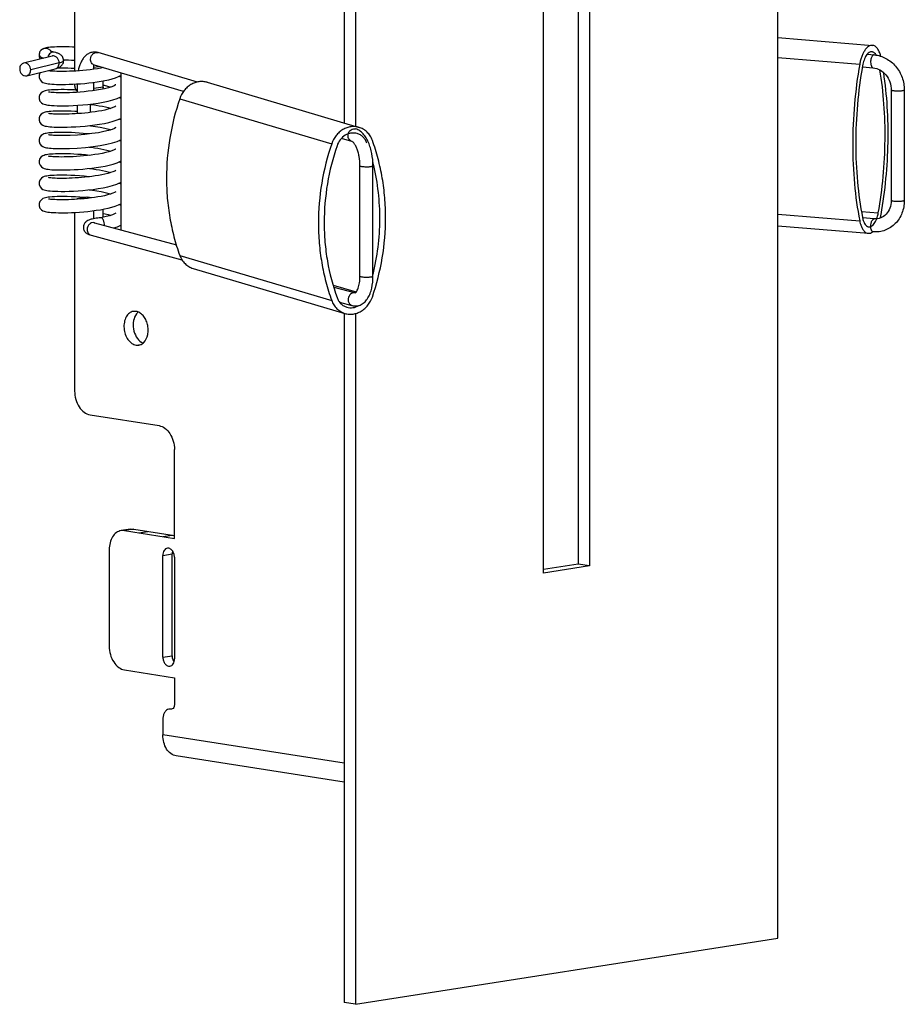
# Model space of a CAD drawing. Units: millimetres. Extents: x 0 to 420, y 0 to 297.
# Drawn here: x 290 to 351, y 75 to 143 of the extents above; entities that cross this region are included whole.
import ezdxf

# ---------------------------------------------------------------- set-up
doc = ezdxf.new("R2010")
doc.units = ezdxf.units.MM
doc.header["$LTSCALE"] = 23.1
doc.layers.add('02___PRT_ALL_AXES', color=7, linetype='CONTINUOUS')
doc.layers.add('7_ALL_FEATURES', color=7, linetype='CONTINUOUS')

msp = doc.modelspace()

# ---------------------------------------------------------------- linework, layer by layer
at = {"layer": '02___PRT_ALL_AXES', "color": 7, "linetype": 'CONTINUOUS'}
for p, q in [((342.6102, 141.4502), (349.1581, 140.9098)), ((303.1839, 138.3547), (313.682, 135.2416)), ((342.6102, 128.4331), (348.8774, 127.9159)), ((302.2137, 125.4901), (312.7118, 122.377))]:
    msp.add_line(p, q, dxfattribs=at)
at = {"layer": '02___PRT_ALL_AXES', "color": 9, "linetype": 'CONTINUOUS'}
for p, q in [((342.6102, 140.0728), (348.2766, 139.6052)), ((301.294, 137.2186), (311.7921, 134.1054)), ((342.6102, 129.2486), (348.2766, 128.781)), ((301.294, 126.3944), (311.7921, 123.2813)), ((298.2746, 120.1861), (298.592, 120.2357))]:
    msp.add_line(p, q, dxfattribs=at)
at = {"layer": '02___PRT_ALL_AXES', "color": 3, "linetype": 'CONTINUOUS'}
for p, q in [((298.2746, 122.5195), (298.0909, 122.5195)), ((298.2746, 120.1861), (298.4583, 120.186))]:
    msp.add_line(p, q, dxfattribs=at)
at = {"layer": '02___PRT_ALL_AXES', "color": 7, "linetype": 'CONTINUOUS'}
for centre, radius, start, end in [((346.4415, 129.8009), 3.3677, 345.868374, 350.07659), ((348.7784, 128.5594), 0.6768, 305.92659, 307.054292), ((298.9054, 121.9083), 0.7446, 130.678032, 134.713859), ((299.0838, 121.0897), 0.8277, 237.472374, 238.624491)]:
    msp.add_arc(centre, radius, start, end, dxfattribs=at)
at = {"layer": '02___PRT_ALL_AXES', "color": 3, "linetype": 'CONTINUOUS'}
msp.add_arc((298.2803, 120.8968), 0.7446, 310.678032, 314.713859, dxfattribs=at)
at = {"layer": '02___PRT_ALL_AXES', "color": 7, "linetype": 'CONTINUOUS'}
for points, knots in [([(349.1581, 140.9098), (349.1127, 140.9136), (349.0151, 140.9026), (348.8756, 140.8339), (348.7432, 140.7186), (348.6199, 140.5606), (348.5085, 140.3642), (348.4116, 140.1348), (348.3322, 139.8788), (348.293, 139.6983), (348.2766, 139.6052)], [0, 0, 0, 0, 0.0809682, 0.1699502, 0.2723382, 0.3904569, 0.524325, 0.6723735, 0.832055, 1, 1, 1, 1]), ([(349.7319, 140.1659), (349.7062, 140.2684), (349.6461, 140.4546), (349.5322, 140.6613), (349.4238, 140.7838), (349.3402, 140.85), (349.2514, 140.8938), (349.1889, 140.9073), (349.1581, 140.9098)], [0, 0, 0, 0, 0.3183692, 0.5875408, 0.7039362, 0.8095931, 0.9070446, 1, 1, 1, 1]), ([(348.2766, 139.6052), (348.1158, 138.6896), (347.8753, 136.8419), (347.7528, 134.0738), (347.869, 131.3763), (348.1113, 129.6237), (348.2766, 128.781)], [0, 0, 0, 0, 0.2563604, 0.5130917, 0.7631789, 1, 1, 1, 1]), ([(349.7588, 129.2206), (349.903, 130.0412), (350.1263, 131.6977), (350.2692, 134.1867), (350.2195, 136.6345), (350.0543, 138.2378), (349.9367, 139.0173)], [0, 0, 0, 0, 0.2540957, 0.5091706, 0.7596055, 1, 1, 1, 1]), ([(303.1841, 138.3547), (303.0933, 138.3816), (302.9043, 138.4158), (302.6145, 138.4048), (302.3282, 138.3325), (302.056, 138.2019), (301.8074, 138.0177), (301.5179, 137.7092), (301.3631, 137.4211), (301.294, 137.2186)], [0, 0, 0, 0, 0.1169456, 0.2351581, 0.3556883, 0.4792065, 0.6059254, 0.7355945, 1, 1, 1, 1]), ([(301.294, 137.2186), (300.9924, 136.3354), (300.5338, 134.5221), (300.3384, 132.1985), (300.4153, 130.3549), (300.5882, 128.997), (300.875, 127.6725), (301.1421, 126.8141), (301.294, 126.3944)], [0, 0, 0, 0, 0.2540082, 0.5064634, 0.6316132, 0.7556936, 0.8785319, 1, 1, 1, 1]), ([(313.6822, 135.2415), (313.5914, 135.2684), (313.4024, 135.3027), (313.1126, 135.2917), (312.8263, 135.2193), (312.5541, 135.0887), (312.3055, 134.9046), (312.016, 134.596), (311.8613, 134.3079), (311.7921, 134.1054)], [0, 0, 0, 0, 0.1169456, 0.2351581, 0.3556883, 0.4792065, 0.6059254, 0.7355945, 1, 1, 1, 1]), ([(314.6018, 134.3373), (314.5625, 134.4459), (314.4624, 134.6527), (314.2501, 134.9183), (313.9873, 135.1224), (313.7857, 135.2108), (313.6822, 135.2415)], [0, 0, 0, 0, 0.2594186, 0.5114139, 0.7574019, 1, 1, 1, 1]), ([(311.7921, 134.1054), (311.4905, 133.2222), (311.0319, 131.4089), (310.8365, 129.0853), (310.9134, 127.2417), (311.0863, 125.8839), (311.3731, 124.5594), (311.6402, 123.7009), (311.7921, 123.2813)], [0, 0, 0, 0, 0.2540082, 0.5064634, 0.6316132, 0.7556936, 0.8785319, 1, 1, 1, 1]), ([(314.6018, 123.5131), (314.9034, 124.3963), (315.362, 126.2096), (315.5574, 128.5332), (315.4805, 130.3768), (315.3076, 131.7347), (315.0208, 133.0592), (314.7537, 133.9176), (314.6018, 134.3373)], [0, 0, 0, 0, 0.2540082, 0.5064634, 0.6316132, 0.7556936, 0.8785319, 1, 1, 1, 1]), ([(348.2766, 128.781), (348.2886, 128.72), (348.3096, 128.6305), (348.3444, 128.5154), (348.3898, 128.3873), (348.4629, 128.2293), (348.582, 128.0645), (348.7203, 127.9532), (348.8266, 127.9201), (348.8773, 127.916)], [0, 0, 0, 0, 0.1668453, 0.2461576, 0.3224042, 0.5314483, 0.7107331, 0.8635533, 1, 1, 1, 1]), ([(348.8773, 127.916), (348.9273, 127.9118), (349.0356, 127.9262), (349.1302, 127.9785), (349.1755, 128.0114)], [0, 0, 0, 0, 0.4724048, 1, 1, 1, 1]), ([(301.294, 126.3944), (301.3333, 126.2858), (301.4334, 126.079), (301.6457, 125.8134), (301.9085, 125.6093), (302.1101, 125.5209), (302.2136, 125.4902)], [0, 0, 0, 0, 0.2594186, 0.5114139, 0.7574019, 1, 1, 1, 1]), ([(311.7921, 123.2813), (311.8314, 123.1727), (311.9315, 122.9659), (312.1438, 122.7003), (312.4066, 122.4961), (312.6082, 122.4077), (312.7117, 122.377)], [0, 0, 0, 0, 0.2594186, 0.5114139, 0.7574019, 1, 1, 1, 1]), ([(312.7117, 122.377), (312.8025, 122.3501), (312.9915, 122.3159), (313.2813, 122.3269), (313.5676, 122.3992), (313.8398, 122.5299), (314.0884, 122.714), (314.3779, 123.0225), (314.5326, 123.3106), (314.6018, 123.5131)], [0, 0, 0, 0, 0.1169456, 0.2351581, 0.3556883, 0.4792065, 0.6059254, 0.7355945, 1, 1, 1, 1]), ([(298.3059, 122.3512), (298.2021, 122.2151), (298.0652, 121.8626), (298.0683, 121.2986), (298.2505, 120.7669), (298.4963, 120.4828), (298.6388, 120.3919)], [0, 0, 0, 0, 0.2365168, 0.5021164, 0.766447, 1, 1, 1, 1]), ([(298.6529, 120.3831), (298.6623, 120.3774), (298.6998, 120.3555), (298.7391, 120.3368), (298.7691, 120.3249)], [0, 0, 0, 0, 0.2547957, 1, 1, 1, 1])]:
    msp.add_open_spline(points, degree=3, knots=knots, dxfattribs=at)
at = {"layer": '02___PRT_ALL_AXES', "color": 3, "linetype": 'CONTINUOUS'}
for points, knots in [([(298.0909, 122.5196), (297.9906, 122.5038), (297.7856, 122.4092), (297.568, 122.132), (297.4456, 121.7645), (297.4271, 121.3491), (297.5129, 120.9349), (297.6937, 120.5709), (297.9496, 120.2999), (298.1683, 120.2027), (298.2746, 120.1861)], [0, 0, 0, 0, 0.1023895, 0.2164706, 0.3460346, 0.4869943, 0.6308441, 0.768097, 0.8915697, 1, 1, 1, 1]), ([(298.8041, 120.3677), (298.9494, 120.5113), (299.088, 120.8275), (299.1217, 121.2679), (299.0741, 121.6234), (298.9547, 121.9541), (298.7737, 122.2326), (298.5452, 122.4341), (298.3633, 122.5056), (298.2746, 122.5195)], [0, 0, 0, 0, 0.2375689, 0.3735371, 0.5134555, 0.6507126, 0.7793319, 0.8956409, 1, 1, 1, 1]), ([(298.4583, 120.186), (298.5138, 120.1947), (298.6248, 120.2296), (298.7213, 120.2941), (298.7656, 120.3321)], [0, 0, 0, 0, 0.49024, 1, 1, 1, 1])]:
    msp.add_open_spline(points, degree=3, knots=knots, dxfattribs=at)
at = {"layer": '02___PRT_ALL_AXES', "color": 7, "linetype": 'CONTINUOUS'}
msp.add_open_spline([(298.3815, 122.4375), (298.3543, 122.4106), (298.3291, 122.3816), (298.3059, 122.3512)], degree=3, dxfattribs=at)
at = {"layer": '7_ALL_FEATURES', "color": 3, "linetype": 'CONTINUOUS'}
for p, q in [((342.6102, 79.1874), (342.6102, 197.71)), ((313.4421, 193.1471), (313.4421, 135.3127)), ((329.6171, 167.8987), (329.6171, 104.9336)), ((326.4352, 104.4358), (326.4352, 167.401)), ((294.032, 151.0916), (294.032, 139.1309)), ((295.3578, 139.2581), (295.3578, 139.4023)), ((297.214, 139.0057), (297.214, 128.1609)), ((294.032, 138.2336), (294.032, 138.1281)), ((295.3578, 137.9207), (295.3578, 138.354)), ((294.2972, 130.3086), (294.2383, 130.3084)), ((294.4375, 130.2867), (294.2972, 130.3086)), ((294.032, 129.3621), (294.032, 117.0163)), ((295.3578, 128.9244), (295.3578, 129.4828)), ((313.4421, 122.3752), (313.4421, 74.6245)), ((295.0926, 115.3688), (299.8656, 114.6222)), ((300.9263, 106.8264), (300.9263, 112.9747)), ((297.4791, 107.3656), (297.2468, 107.366)), ((297.4791, 107.3656), (300.9263, 106.8264)), ((296.4185, 106.05), (296.4185, 99.3831)), ((300.1308, 98.6172), (300.1308, 105.6545)), ((300.9263, 105.53), (300.9263, 98.4928)), ((329.6171, 104.9336), (326.4352, 104.4358)), ((297.4791, 97.7357), (300.9263, 97.1964)), ((300.9263, 97.1964), (300.9263, 95.3445)), ((300.6611, 95.0156), (300.5445, 95.0156)), ((300.72, 95.0158), (300.6611, 95.0156)), ((300.1308, 94.3578), (300.1308, 93.2466)), ((312.6466, 89.9837), (301.0425, 91.799)), ((313.4421, 74.6245), (342.6102, 79.1874))]:
    msp.add_line(p, q, dxfattribs=at)
at = {"layer": '7_ALL_FEATURES', "color": 7, "linetype": 'CONTINUOUS'}
for p, q in [((312.6466, 193.2716), (312.6466, 135.5486)), ((328.8216, 167.7743), (328.8216, 105.0581)), ((291.5753, 140.2359), (291.5753, 140.2353)), ((292.624, 140.4333), (292.6238, 140.4333)), ((302.5232, 138.37), (295.6531, 140.4073)), ((348.8025, 140.2939), (349.2907, 140.2495)), ((349.2899, 140.2495), (349.2513, 140.2457)), ((292.4756, 140.1659), (290.5068, 139.6836)), ((293.2679, 139.8554), (293.2679, 139.8546)), ((301.5584, 137.7174), (295.3972, 139.5445)), ((290.7207, 138.8094), (292.6891, 139.2916)), ((348.4648, 139.4209), (349.212, 139.3529)), ((349.212, 139.3529), (349.213, 139.3528)), ((294.2003, 138.243), (294.2003, 137.6625)), ((295.9942, 138.0203), (295.9942, 138.4551)), ((295.9942, 138.1657), (296.0751, 138.1491)), ((297.214, 138.7112), (297.1015, 138.7681)), ((350.4597, 137.8124), (350.4597, 130.1825)), ((351.3597, 137.8124), (351.3597, 130.1825)), ((295.1003, 136.8441), (295.1003, 136.2675)), ((297.214, 137.2327), (297.0982, 137.2906)), ((294.2003, 136.7647), (294.2003, 136.184)), ((297.214, 135.7554), (297.0948, 135.8104)), ((297.214, 134.2754), (297.0968, 134.3333)), ((313.1922, 134.2674), (312.4731, 134.4807)), ((297.214, 132.7968), (297.0984, 132.8546)), ((313.745, 124.9576), (313.745, 132.5875)), ((314.645, 124.9576), (314.645, 132.5875)), ((294.8756, 130.4083), (294.2958, 130.3176)), ((294.7058, 130.3817), (294.3904, 130.4075)), ((294.8747, 130.408), (294.9335, 130.4082)), ((295.2032, 130.366), (294.9335, 130.4082)), ((295.9942, 129.0195), (295.9942, 129.5836)), ((295.4021, 128.648), (301.0617, 127.1265)), ((295.8422, 128.9872), (295.8313, 128.9863)), ((349.2883, 128.916), (348.477, 128.9829)), ((295.1684, 127.7788), (301.4424, 126.0922)), ((311.9408, 124.2019), (313.4347, 123.8003)), ((312.3409, 123.1624), (313.1947, 122.9329)), ((312.6466, 122.3963), (312.6466, 74.749)), ((297.8837, 107.4656), (297.2473, 107.3661)), ((297.8832, 107.4655), (298.1155, 107.4652)), ((298.1155, 107.4652), (300.9263, 107.0255)), ((300.7672, 98.7168), (300.7672, 105.754)), ((328.8216, 105.0581), (326.4352, 104.6847)), ((329.6171, 104.9336), (328.8216, 105.0581)), ((300.7979, 95.0553), (300.6583, 95.0335)), ((313.4421, 74.6245), (312.6466, 74.749))]:
    msp.add_line(p, q, dxfattribs=at)
at = {"layer": '7_ALL_FEATURES', "color": 9, "linetype": 'CONTINUOUS'}
for p, q in [((292.9614, 139.6908), (290.993, 139.2086)), ((295.3578, 139.4023), (295.6975, 139.4554)), ((295.9942, 138.0203), (295.3578, 137.9207)), ((294.9335, 130.4082), (294.2972, 130.3086)), ((348.4031, 129.4207), (349.5634, 129.325)), ((311.8999, 124.3363), (313.4927, 123.8639)), ((298.1155, 107.4652), (297.4791, 107.3656)), ((298.4578, 107.2125), (299.0942, 107.3121)), ((300.1308, 106.9508), (300.7672, 107.0504)), ((300.1308, 105.6545), (300.7672, 105.754)), ((300.1308, 98.6172), (300.7672, 98.7168)), ((312.6466, 91.2887), (300.1308, 93.2466))]:
    msp.add_line(p, q, dxfattribs=at)
at = {"layer": '7_ALL_FEATURES', "color": 7, "linetype": 'CONTINUOUS'}
for points in [[(294.032, 140.7795), (293.8927, 140.7868), (293.6429, 140.7964), (293.408, 140.8021), (293.1895, 140.8044), (292.9883, 140.8035), (292.8051, 140.8), (292.6401, 140.7941), (292.493, 140.7862), (292.3633, 140.7766), (292.2497, 140.7655), (292.1511, 140.7527), (292.0648, 140.7382), (291.9868, 140.7207), (291.9093, 140.6966), (291.8215, 140.6562), (291.7223, 140.5835), (291.6362, 140.4744)], [(293.2685, 139.9075), (293.4018, 139.906), (293.6044, 139.9011), (293.8188, 139.8931), (294.032, 139.8825)], [(291.6748, 139.0431), (291.6348, 138.9934), (291.5816, 138.8427), (291.5753, 138.7672)], [(295.9913, 139.3683), (295.8521, 139.3396), (295.6092, 139.2965), (295.3602, 139.2584), (295.1082, 139.2252), (294.8557, 139.1964), (294.6047, 139.172), (294.3581, 139.1518), (294.1186, 139.1356), (293.8885, 139.1232), (293.6699, 139.1142), (293.4645, 139.1084), (293.2736, 139.1054), (293.0978, 139.1049), (292.9376, 139.1065), (292.7931, 139.11), (292.6645, 139.1149), (292.5517, 139.1211), (292.4546, 139.1281), (292.3729, 139.1358), (292.3069, 139.1436), (292.2571, 139.151), (292.2248, 139.1572), (292.2211, 139.158)], [(294.032, 139.3014), (293.792, 139.3126), (293.5527, 139.3204), (293.3269, 139.3247), (293.1159, 139.3258), (292.9208, 139.324), (292.793, 139.3208)], [(291.5753, 138.7674), (291.5837, 138.6808), (291.6393, 138.5334), (291.7334, 138.4195), (291.8388, 138.3475), (291.9307, 138.309), (292.0155, 138.2854), (292.1061, 138.2675), (292.2077, 138.2527), (292.3243, 138.24), (292.4581, 138.2292), (292.6104, 138.2204), (292.7816, 138.2138), (292.9716, 138.2098), (293.1798, 138.2087), (293.4051, 138.211), (293.646, 138.2168), (293.9011, 138.2267), (294.1681, 138.2408), (294.4444, 138.2596), (294.7271, 138.2833), (295.0132, 138.312)], [(296.8714, 138.1788), (296.8631, 138.1751), (296.7662, 138.1206), (296.5918, 138.0496), (296.3613, 137.9776), (296.098, 137.912), (295.8215, 137.8552), (295.5396, 137.8067), (295.2551, 137.7654), (294.9712, 137.7305), (294.6919, 137.7015), (294.4204, 137.678), (294.1595, 137.6596), (293.911, 137.6457), (293.6766, 137.6359), (293.4576, 137.6297), (293.2547, 137.6267), (293.0685, 137.6265), (292.8997, 137.6287), (292.7486, 137.6329), (292.6158, 137.6388), (292.5012, 137.646), (292.4051, 137.654), (292.3275, 137.6624), (292.2689, 137.6705), (292.2302, 137.6774), (292.2251, 137.6785)], [(295.0132, 138.312), (295.2994, 138.3459), (295.5822, 138.385), (295.8585, 138.4296), (296.1266, 138.48), (296.3838, 138.5365), (296.6271, 138.5995), (296.8543, 138.67), (297.0639, 138.7499), (297.214, 138.8227)], [(292.1851, 137.8004), (292.0884, 137.7854), (292.0015, 137.7673), (291.9186, 137.7428), (291.8268, 137.702), (291.723, 137.627), (291.6332, 137.5118), (291.5819, 137.3655), (291.5753, 137.2886)], [(294.1445, 137.8161), (294.0101, 137.824), (293.7627, 137.8351), (293.5263, 137.8425), (293.3026, 137.8464), (293.0933, 137.8472), (292.8997, 137.845), (292.7228, 137.8403), (292.5631, 137.8332), (292.4207, 137.8241), (292.2951, 137.8132), (292.1851, 137.8004)], [(296.0751, 138.1491), (296.299, 138.0952), (296.5016, 138.0367), (296.5245, 138.0286)], [(291.5753, 137.2888), (291.583, 137.2059), (291.6372, 137.0584), (291.7306, 136.9434), (291.8353, 136.8708), (291.9252, 136.8323), (292.0061, 136.809), (292.0916, 136.7914), (292.1889, 136.7765), (292.3016, 136.7636), (292.438, 136.752), (292.6118, 136.7417), (292.8182, 136.7342), (293.0547, 136.7304), (293.32, 136.7312), (293.6113, 136.7372), (293.9249, 136.7492), (294.2555, 136.7678), (294.5976, 136.7933), (294.9475, 136.8264), (295.3021, 136.8676), (295.6574, 136.918), (296.0087, 136.9783), (296.3499, 137.0499), (296.6728, 137.1341), (296.9633, 137.2308), (297.2135, 137.3416), (297.214, 137.3419)], [(295.1003, 136.8314), (295.2759, 136.8092), (295.508, 136.7756), (295.7345, 136.738), (295.9525, 136.6966), (296.1594, 136.6513), (296.3538, 136.6019), (296.5275, 136.5496)], [(294.2003, 136.334), (294.0499, 136.3433), (293.7794, 136.3559), (293.5251, 136.364), (293.2885, 136.368), (293.0709, 136.3685), (292.8727, 136.3659), (292.6944, 136.3607), (292.5356, 136.3531), (292.3957, 136.3436), (292.2739, 136.3324), (292.1683, 136.3195), (292.0755, 136.3045), (291.9929, 136.2866), (291.9139, 136.2626), (291.8254, 136.2227), (291.7242, 136.1496), (291.6351, 136.0367), (291.5825, 135.8906), (291.5753, 135.8101)], [(296.871, 136.6998), (296.8685, 136.7004), (296.7985, 136.6581), (296.6738, 136.6018), (296.5117, 136.544), (296.324, 136.4889), (296.1186, 136.4381), (295.9007, 136.3919), (295.6741, 136.3503), (295.4416, 136.3132), (295.2064, 136.2804), (294.9708, 136.2518), (294.737, 136.2273), (294.507, 136.2064), (294.2823, 136.1892), (294.0646, 136.1753), (293.8551, 136.1645), (293.655, 136.1565), (293.4652, 136.1513), (293.2864, 136.1484), (293.1193, 136.1477), (292.9645, 136.149), (292.8223, 136.152), (292.6933, 136.1565), (292.578, 136.1624), (292.4768, 136.1692), (292.3905, 136.1768), (292.3197, 136.1848), (292.2652, 136.1925), (292.2288, 136.1992), (292.2244, 136.2001)], [(291.5753, 135.8102), (291.5828, 135.7281), (291.6356, 135.5827), (291.7265, 135.4685), (291.8301, 135.395), (291.9207, 135.3553), (292.0029, 135.3312), (292.0906, 135.313), (292.1915, 135.2976), (292.3107, 135.2841), (292.4512, 135.2725), (292.6148, 135.263), (292.8029, 135.2561), (293.0161, 135.2522), (293.2544, 135.252), (293.5169, 135.2561), (293.8015, 135.2652), (294.1052, 135.28), (294.424, 135.301), (294.7529, 135.3285), (295.0876, 135.3631), (295.4243, 135.4053), (295.7591, 135.4557), (296.0871, 135.5149), (296.4031, 135.5839), (296.7012, 135.6639), (296.9763, 135.7572), (297.214, 135.8638)], [(295.0403, 134.7832), (294.9156, 134.7972), (294.6282, 134.8244), (294.3476, 134.8463), (294.0772, 134.8633), (293.8197, 134.8757), (293.5774, 134.8841), (293.3518, 134.8887), (293.1435, 134.8901), (292.9526, 134.8888), (292.7789, 134.885), (292.622, 134.879), (292.4812, 134.8712), (292.356, 134.8617), (292.246, 134.8507), (292.1498, 134.8383), (292.0652, 134.824), (291.988, 134.8067), (291.9112, 134.783), (291.8231, 134.7428), (291.7226, 134.6695), (291.6331, 134.5546), (291.5817, 134.4074), (291.5753, 134.3315)], [(296.8688, 135.2183), (296.873, 135.2238), (296.8661, 135.2201), (296.7808, 135.1706), (296.614, 135.1004), (296.3701, 135.0229), (296.0536, 134.945), (295.6696, 134.8709), (295.2274, 134.8046), (294.7404, 134.749), (294.2271, 134.7068), (293.7107, 134.6799), (293.278, 134.6697)], [(295.047, 135.3589), (295.1345, 135.349), (295.4675, 135.3032), (295.7972, 135.2481), (296.1085, 135.1845), (296.3857, 135.1144), (296.5212, 135.071)], [(291.5753, 134.3316), (291.5824, 134.2516), (291.6333, 134.1082), (291.7215, 133.9947), (291.8235, 133.9201), (291.914, 133.8791), (291.9954, 133.8545), (292.0806, 133.8363), (292.1763, 133.8211), (292.2866, 133.808), (292.4137, 133.7967), (292.5581, 133.7873), (292.7193, 133.7801), (292.8956, 133.7753), (293.0847, 133.7731), (293.215, 133.7732)], [(293.278, 134.6697), (293.1583, 134.6691), (292.9887, 134.6701), (292.8355, 134.673), (292.6987, 134.6777), (292.5783, 134.6838), (292.4745, 134.6908), (292.3872, 134.6986), (292.3164, 134.7066), (292.2628, 134.7144), (292.2276, 134.7209), (292.2193, 134.7227)], [(293.215, 133.7732), (293.6686, 133.7818), (294.2165, 133.8081), (294.7701, 133.8516), (295.3057, 133.911), (295.8045, 133.9847), (296.2517, 134.0706), (296.637, 134.1666), (296.9581, 134.2717), (297.214, 134.3853)], [(295.0489, 133.3043), (294.7814, 133.3319), (294.509, 133.3556), (294.2428, 133.3748), (293.9848, 133.3896), (293.7367, 133.4004), (293.5003, 133.4074), (293.2774, 133.411), (293.0696, 133.4114), (292.8781, 133.4089), (292.7035, 133.4039), (292.5464, 133.3966), (292.4066, 133.3873), (292.2836, 133.3763), (292.1758, 133.3634), (292.0815, 133.3485), (291.9974, 133.3306), (291.9168, 133.3065), (291.8266, 133.2662), (291.7241, 133.1923), (291.6338, 133.0773), (291.5819, 132.9301), (291.5753, 132.8529)], [(296.8714, 133.7432), (296.8617, 133.7384), (296.7633, 133.6835), (296.6007, 133.6171), (296.4003, 133.5529), (296.1762, 133.4943), (295.9359, 133.4417), (295.6845, 133.3949), (295.427, 133.3538), (295.1674, 133.3183), (294.9089, 133.2878), (294.6543, 133.2623), (294.4056, 133.2412), (294.1647, 133.2242), (293.9329, 133.2111), (293.7114, 133.2014), (293.501, 133.1949), (293.3027, 133.1914), (293.118, 133.1906), (292.9478, 133.1921), (292.7933, 133.1957), (292.6553, 133.2011), (292.5343, 133.2079), (292.431, 133.2159), (292.3461, 133.2244), (292.2804, 133.233), (292.2356, 133.2407), (292.2296, 133.2419)], [(295.0399, 133.8815), (295.1845, 133.8641), (295.4111, 133.8331), (295.6336, 133.7983), (295.8497, 133.7597), (296.0564, 133.7176), (296.2507, 133.6719), (296.4289, 133.6233), (296.5243, 133.5926)], [(291.5753, 132.8531), (291.5831, 132.7693), (291.6376, 132.6221), (291.731, 132.5074), (291.8357, 132.4349), (291.9262, 132.3962), (292.0084, 132.3728), (292.0961, 132.3549), (292.1962, 132.3399), (292.313, 132.3268), (292.4494, 132.3155), (292.607, 132.3063), (292.7863, 132.2994), (292.9875, 132.2953), (293.2101, 132.2946), (293.4531, 132.2976), (293.7149, 132.3048), (293.9931, 132.3168), (294.285, 132.334), (294.5874, 132.3567), (294.8973, 132.3855), (295.2111, 132.4205), (295.525, 132.4623), (295.8346, 132.5112), (296.1356, 132.5675), (296.4242, 132.6319), (296.6994, 132.7062), (296.9602, 132.7939), (297.2037, 132.9008), (297.214, 132.9072)], [(296.8714, 132.2646), (296.8681, 132.2644), (296.7982, 132.2223), (296.6747, 132.1665), (296.5143, 132.1091), (296.3285, 132.0544), (296.1249, 132.0038), (295.9086, 131.9577), (295.6832, 131.9161), (295.4515, 131.8789), (295.2164, 131.846), (294.9806, 131.8172), (294.7464, 131.7925), (294.5158, 131.7715), (294.2904, 131.7541), (294.0718, 131.74), (293.8614, 131.7291), (293.6602, 131.721), (293.4693, 131.7156), (293.2893, 131.7127), (293.1209, 131.712), (292.9648, 131.7132), (292.8215, 131.7163), (292.6913, 131.7209), (292.5747, 131.7268), (292.4726, 131.7338), (292.3858, 131.7416), (292.3151, 131.7496), (292.2616, 131.7574), (292.2268, 131.7639), (292.2228, 131.7648)], [(295.048, 132.4023), (295.0568, 132.4013), (295.291, 132.3715), (295.5217, 132.3378), (295.7463, 132.3002), (295.9619, 132.259), (296.1653, 132.2142), (296.3553, 132.1657), (296.5277, 132.1139)], [(292.206, 131.8888), (292.1039, 131.8739), (292.0149, 131.8562), (291.9313, 131.8329), (291.8387, 131.7941), (291.7303, 131.7195), (291.6346, 131.6001), (291.5815, 131.4493), (291.5753, 131.3744)], [(291.5753, 131.3745), (291.5836, 131.2881), (291.6398, 131.1396), (291.7352, 131.0251), (291.841, 130.9536), (291.9323, 130.9156), (292.017, 130.8922), (292.1092, 130.8741), (292.2164, 130.8587), (292.344, 130.8453), (292.4947, 130.8339), (292.6707, 130.8249), (292.8734, 130.8186), (293.1034, 130.8159), (293.3603, 130.8174), (293.6427, 130.8239), (293.9478, 130.836), (294.2714, 130.8545), (294.6085, 130.8799), (294.954, 130.9128), (295.304, 130.9536), (295.6542, 131.0032), (295.9992, 131.0622), (296.3329, 131.1317), (296.6487, 131.2128), (296.9398, 131.3077), (297.1964, 131.4186), (297.214, 131.4294)], [(295.0483, 131.8255), (295.0105, 131.83), (294.6806, 131.8626), (294.3605, 131.8882), (294.054, 131.9074), (293.7639, 131.9208), (293.4929, 131.929), (293.2426, 131.9327), (293.0142, 131.9324), (292.8083, 131.9287), (292.625, 131.922), (292.4642, 131.9129), (292.3252, 131.9018), (292.206, 131.8888)], [(297.214, 131.3198), (297.1999, 131.3285), (297.0941, 131.3743)], [(296.8713, 130.7859), (296.8666, 130.7848), (296.7902, 130.7396), (296.659, 130.6817), (296.4917, 130.6233), (296.3002, 130.5683), (296.0919, 130.5177), (295.871, 130.4718), (295.641, 130.4304), (295.4054, 130.3935), (295.1673, 130.3611), (294.9292, 130.3329), (294.6935, 130.3088), (294.4622, 130.2885), (294.237, 130.2718), (294.0194, 130.2585), (293.8106, 130.2482), (293.6117, 130.2409), (293.4236, 130.2361), (293.2469, 130.2338), (293.0821, 130.2335), (292.93, 130.2352), (292.791, 130.2386), (292.6657, 130.2435), (292.5545, 130.2495), (292.4578, 130.2565), (292.3759, 130.264), (292.3092, 130.2718), (292.259, 130.2793), (292.2265, 130.2854), (292.2227, 130.2862)], [(295.0455, 130.9234), (295.2666, 130.8962), (295.5709, 130.8514), (295.869, 130.7989), (296.1517, 130.7389), (296.4082, 130.6722), (296.5238, 130.6345)], [(292.2059, 130.4102), (292.1023, 130.395), (292.0119, 130.3769), (291.9278, 130.3532), (291.8359, 130.3141), (291.7305, 130.2411), (291.6367, 130.1253), (291.5824, 129.9759), (291.5753, 129.8958)], [(294.3904, 130.4075), (294.0788, 130.4275), (293.7849, 130.4414), (293.5109, 130.45), (293.2583, 130.454), (293.0277, 130.4539), (292.8193, 130.4504), (292.6331, 130.4438), (292.4692, 130.4347), (292.3273, 130.4234), (292.2059, 130.4102)], [(291.5753, 129.8959), (291.5828, 129.8136), (291.6368, 129.6662), (291.7301, 129.551), (291.8346, 129.4783), (291.9243, 129.4398), (292.0044, 129.4166), (292.0883, 129.3991), (292.1834, 129.3844), (292.2932, 129.3716), (292.419, 129.3606), (292.5629, 129.3514), (292.726, 129.3442), (292.9086, 129.3394), (293.1107, 129.3373), (293.3317, 129.3385), (293.5702, 129.3432), (293.8246, 129.3519), (294.0925, 129.365), (294.3712, 129.3828), (294.6575, 129.4056), (294.9481, 129.4336), (295.2392, 129.4669), (295.528, 129.5056), (295.8118, 129.5502), (296.0879, 129.6008), (296.3533, 129.6579), (296.6051, 129.7219), (296.8406, 129.7939), (297.0582, 129.876), (297.214, 129.9514)], [(296.8776, 129.3149), (296.8708, 129.3093), (296.7962, 129.2641), (296.642, 129.1966), (296.4151, 129.1215), (296.1225, 129.0461), (295.8421, 128.9879)], [(297.214, 129.841), (297.1977, 129.8511), (297.0969, 129.8947)], [(295.9942, 129.2945), (296.1415, 129.2627), (296.3401, 129.2128), (296.5226, 129.1585), (296.5247, 129.1578)], [(296.7451, 128.2869), (296.9827, 128.3668), (297.214, 128.4721)]]:
    msp.add_lwpolyline(points, dxfattribs=at)
for centre, radius, start, end in [((292.0222, 140.255), 0.444, 150.376788, 164.146722), ((292.0135, 140.2597), 0.4341, 135.285613, 150.344969), ((300.2824, 129.1261), 14.825, 13.545474, 14.477876), ((295.1635, 128.4765), 0.9265, 359.161696, 0.000593), ((313.3517, 123.4758), 0.335, 74.982161, 76.638783), ((313.4548, 123.8189), 0.9233, 253.642934, 254.106664), ((301.4279, 98.6564), 0.6474, 208.745675, 214.410003)]:
    msp.add_arc(centre, radius, start, end, dxfattribs=at)
at = {"layer": '7_ALL_FEATURES', "color": 3, "linetype": 'CONTINUOUS'}
msp.add_arc((294.2682, 130.1242), 0.1868, 99.204284, 112.837865, dxfattribs=at)
at = {"layer": '7_ALL_FEATURES', "color": 7, "linetype": 'CONTINUOUS'}
for points, knots in [([(291.5752, 140.2361), (291.5751, 140.2117), (291.5822, 140.1159), (291.6161, 140.0224), (291.6533, 139.9613)], [0, 0, 0, 0, 0.2543335, 1, 1, 1, 1]), ([(292.4045, 140.4938), (292.3682, 140.5495), (292.2681, 140.6453), (292.0726, 140.7105), (291.8679, 140.6867), (291.7516, 140.6121), (291.705, 140.5651)], [0, 0, 0, 0, 0.2500027, 0.5007761, 0.751046, 1, 1, 1, 1]), ([(292.624, 140.4333), (292.5596, 140.4471), (292.4747, 140.4675), (292.382, 140.4992), (292.3524, 140.5118), (292.3429, 140.5168)], [0, 0, 0, 0, 0.6725996, 0.890167, 1, 1, 1, 1]), ([(293.268, 139.8545), (293.2681, 139.9495), (293.2126, 140.1307), (293.0257, 140.2992), (292.8235, 140.3853), (292.6912, 140.4189), (292.6238, 140.4333)], [0, 0, 0, 0, 0.3033759, 0.5645755, 0.7797632, 1, 1, 1, 1]), ([(295.6531, 140.4073), (295.5728, 140.4311), (295.4045, 140.4567), (295.1526, 140.4189), (294.9228, 140.3107), (294.7277, 140.1471), (294.5684, 139.9423), (294.3937, 139.6165), (294.3125, 139.3417), (294.2737, 139.1515)], [0, 0, 0, 0, 0.1190577, 0.2382747, 0.3570233, 0.4758112, 0.597159, 0.7238516, 1, 1, 1, 1]), ([(349.121, 140.4613), (349.0875, 140.4641), (349.0157, 140.456), (348.913, 140.4054), (348.8155, 140.3204), (348.7248, 140.2041), (348.6427, 140.0596), (348.5445, 139.8266), (348.4956, 139.6344), (348.4721, 139.5008)], [0, 0, 0, 0, 0.0809944, 0.1700104, 0.2724364, 0.3905996, 0.5245154, 0.6725987, 1, 1, 1, 1]), ([(349.1834, 140.2046), (349.159, 140.1815), (349.1153, 140.1199), (349.0518, 139.9658), (349.0329, 139.8316), (349.033, 139.7396)], [0, 0, 0, 0, 0.2021329, 0.4465386, 1, 1, 1, 1]), ([(349.3654, 140.3114), (349.3328, 140.3526), (349.277, 140.4071), (349.1881, 140.45), (349.1431, 140.4595), (349.121, 140.4613)], [0, 0, 0, 0, 0.5361409, 0.7733237, 1, 1, 1, 1]), ([(349.2513, 140.2457), (349.2454, 140.244), (349.2204, 140.2348), (349.1983, 140.2187), (349.1834, 140.2046)], [0, 0, 0, 0, 0.2292048, 1, 1, 1, 1]), ([(349.2899, 140.2495), (349.4289, 140.2379), (349.7072, 140.1842), (350.1014, 140.019), (350.4611, 139.7761), (350.8789, 139.3618), (351.2538, 138.7068), (351.3597, 138.1095), (351.3597, 137.8124)], [0, 0, 0, 0, 0.1198937, 0.2414728, 0.3649969, 0.4904668, 0.7446852, 1, 1, 1, 1]), ([(349.4246, 140.2231), (349.42, 140.2311), (349.4019, 140.2616), (349.3817, 140.2909), (349.3654, 140.3114)], [0, 0, 0, 0, 0.2604281, 1, 1, 1, 1]), ([(290.5068, 139.6836), (290.4678, 139.674), (290.3915, 139.6382), (290.3026, 139.545), (290.247, 139.4223), (290.2345, 139.3309), (290.2345, 139.2844)], [0, 0, 0, 0, 0.2324421, 0.4742506, 0.7304498, 1, 1, 1, 1]), ([(290.993, 139.2086), (290.993, 139.2776), (290.9657, 139.4151), (290.8544, 139.5857), (290.6908, 139.6912), (290.5632, 139.6974), (290.5068, 139.6836)], [0, 0, 0, 0, 0.2685808, 0.5305356, 0.773706, 1, 1, 1, 1]), ([(292.547, 140.1867), (292.5482, 140.1873), (292.5491, 140.1881), (292.551, 140.1886), (292.5425, 140.185), (292.5389, 140.184), (292.5243, 140.1791), (292.5047, 140.1733), (292.4876, 140.1688), (292.4755, 140.1659)], [0, 0, 0, 0, 0.0476694, 0.049848, 0.0611707, 0.2266124, 0.3715818, 0.5506025, 1, 1, 1, 1]), ([(292.6885, 139.2915), (292.7488, 139.3062), (292.8698, 139.3411), (293.0543, 139.4306), (293.2203, 139.5983), (293.2682, 139.7674), (293.268, 139.8554)], [0, 0, 0, 0, 0.2129676, 0.4314926, 0.6977934, 1, 1, 1, 1]), ([(349.033, 139.7396), (349.0331, 139.6902), (349.0406, 139.5979), (349.0708, 139.4906), (349.1078, 139.4232), (349.1386, 139.3863), (349.1734, 139.3615), (349.1994, 139.3541), (349.212, 139.3529)], [0, 0, 0, 0, 0.3242538, 0.6048102, 0.7233923, 0.8267762, 0.9172371, 1, 1, 1, 1]), ([(290.2345, 139.2844), (290.2345, 139.2154), (290.2618, 139.0779), (290.373, 138.9072), (290.5366, 138.8018), (290.6642, 138.7956), (290.7207, 138.8094)], [0, 0, 0, 0, 0.2685808, 0.5305356, 0.773706, 1, 1, 1, 1]), ([(290.7207, 138.8094), (290.7597, 138.819), (290.836, 138.8548), (290.9249, 138.9479), (290.9805, 139.0707), (290.993, 139.162), (290.993, 139.2086)], [0, 0, 0, 0, 0.2324421, 0.4742506, 0.7304498, 1, 1, 1, 1]), ([(348.4721, 139.5008), (348.316, 138.6127), (348.0828, 136.8204), (347.964, 134.1354), (348.0767, 131.5188), (348.3117, 129.8188), (348.4721, 129.0014)], [0, 0, 0, 0, 0.2563624, 0.5130917, 0.7631771, 1, 1, 1, 1]), ([(349.213, 139.3528), (349.3734, 139.3398), (349.7066, 139.2322), (350.1149, 138.8805), (350.3921, 138.3855), (350.4597, 138.0031), (350.4597, 137.8124)], [0, 0, 0, 0, 0.2241737, 0.4711465, 0.734337, 1, 1, 1, 1]), ([(349.5634, 129.325), (349.7095, 130.1564), (349.9327, 131.8348), (350.0645, 134.3538), (349.9928, 136.8229), (349.8051, 138.4355), (349.6739, 139.2163)], [0, 0, 0, 0, 0.254923, 0.5106045, 0.7609146, 1, 1, 1, 1]), ([(295.9942, 138.0203), (295.9942, 138.0087), (295.9927, 137.9635), (295.985, 137.9184), (295.9754, 137.8862)], [0, 0, 0, 0, 0.256035, 1, 1, 1, 1]), ([(313.5541, 134.8101), (313.4873, 134.83), (313.3481, 134.8551), (313.1348, 134.847), (312.924, 134.7937), (312.6542, 134.6643), (312.3629, 134.4016), (312.2135, 134.1227), (312.1626, 133.9736)], [0, 0, 0, 0, 0.1170686, 0.2354057, 0.3560628, 0.4797099, 0.7353131, 1, 1, 1, 1]), ([(314.645, 132.5875), (314.645, 132.8691), (314.6056, 133.2887), (314.4765, 133.8217), (314.3455, 134.1867), (314.1808, 134.5111), (313.9805, 134.7871), (313.7397, 135.0057), (313.5477, 135.1007), (313.4481, 135.1303)], [0, 0, 0, 0, 0.2841397, 0.421981, 0.5527322, 0.6746372, 0.7879498, 0.8950854, 1, 1, 1, 1]), ([(314.2313, 134.1444), (314.2023, 134.2243), (314.1286, 134.3766), (313.9723, 134.5722), (313.7788, 134.7224), (313.6303, 134.7875), (313.5541, 134.8101)], [0, 0, 0, 0, 0.2594106, 0.5114169, 0.7574004, 1, 1, 1, 1]), ([(313.745, 132.5875), (313.745, 132.8002), (313.7169, 133.1158), (313.6262, 133.5143), (313.5382, 133.777), (313.4366, 133.9928), (313.3347, 134.1474), (313.2548, 134.23), (313.2092, 134.2603), (313.1962, 134.2663), (313.1922, 134.2674)], [0, 0, 0, 0, 0.3503748, 0.5183676, 0.6725673, 0.805841, 0.9101421, 0.9765593, 0.9931512, 1, 1, 1, 1]), ([(312.1626, 133.9736), (311.87, 133.1169), (311.4252, 131.358), (311.2356, 129.1042), (311.3103, 127.3157), (311.5324, 125.5703), (311.8666, 124.2921), (312.1626, 123.4742)], [0, 0, 0, 0, 0.2540709, 0.5065846, 0.6317649, 0.7558726, 1, 1, 1, 1]), ([(314.648, 125.0699), (314.9511, 126.3091), (315.2708, 128.8418), (314.9882, 131.3816), (314.695, 132.5984)], [0, 0, 0, 0, 0.5047616, 1, 1, 1, 1]), ([(351.3597, 130.1825), (351.3597, 130.0334), (351.3332, 129.7364), (351.2135, 129.3095), (351.0169, 128.9191), (350.7498, 128.5811), (350.4213, 128.31), (350.0444, 128.1182), (349.6353, 128.0147), (349.3536, 128.0075), (349.2143, 128.019)], [0, 0, 0, 0, 0.1305236, 0.2592526, 0.3858815, 0.5105499, 0.6336334, 0.7557401, 0.8776185, 1, 1, 1, 1]), ([(350.4597, 130.1825), (350.4597, 130.0023), (350.4016, 129.6534), (350.1396, 129.2171), (349.7448, 128.9452), (349.4361, 128.9038), (349.2883, 128.916)], [0, 0, 0, 0, 0.2798092, 0.5356742, 0.7697577, 1, 1, 1, 1]), ([(349.4565, 128.9239), (349.4681, 128.955), (349.513, 129.086), (349.5451, 129.2213), (349.5634, 129.325)], [0, 0, 0, 0, 0.2396151, 1, 1, 1, 1]), ([(295.8313, 128.9863), (295.6936, 128.9747), (295.4975, 128.9529), (295.2515, 128.9064), (295.0937, 128.865), (294.9429, 128.8071), (294.7928, 128.7112), (294.6659, 128.5506), (294.6317, 128.4058), (294.6317, 128.3314)], [0, 0, 0, 0, 0.2759614, 0.3936204, 0.4995663, 0.6014699, 0.7151786, 0.8512946, 1, 1, 1, 1]), ([(295.3531, 128.663), (295.352, 128.6636), (295.3466, 128.6663), (295.365, 128.6583), (295.3762, 128.6557), (295.3932, 128.6503), (295.4021, 128.648)], [0, 0, 0, 0, 0.0605278, 0.2094763, 0.5279743, 1, 1, 1, 1]), ([(295.9455, 128.9412), (295.9306, 128.956), (295.8995, 128.9803), (295.8598, 128.9887), (295.8422, 128.9872)], [0, 0, 0, 0, 0.5425561, 1, 1, 1, 1]), ([(296.0498, 128.7497), (296.0379, 128.788), (296.0107, 128.8563), (295.969, 128.918), (295.9455, 128.9412)], [0, 0, 0, 0, 0.5487205, 1, 1, 1, 1]), ([(296.0901, 128.4766), (296.0901, 128.5), (296.0866, 128.5921), (296.0704, 128.684), (296.0498, 128.7497)], [0, 0, 0, 0, 0.2542231, 1, 1, 1, 1]), ([(348.4721, 129.0014), (348.4809, 128.9564), (348.5011, 128.8701), (348.5462, 128.7312), (348.6092, 128.5951), (348.697, 128.4737), (348.7989, 128.3918), (348.8772, 128.3675), (348.9145, 128.3644)], [0, 0, 0, 0, 0.1668357, 0.3223934, 0.5314519, 0.7107326, 0.8635501, 1, 1, 1, 1]), ([(348.9145, 128.3644), (348.9393, 128.3624), (348.9911, 128.3655), (349.0823, 128.3965), (349.1843, 128.4682), (349.288, 128.5872), (349.3817, 128.7423), (349.4328, 128.8603), (349.4565, 128.9239)], [0, 0, 0, 0, 0.0900571, 0.185279, 0.3460506, 0.5351235, 0.7539933, 1, 1, 1, 1]), ([(294.6317, 128.3314), (294.6317, 128.2888), (294.6429, 128.2042), (294.6905, 128.0891), (294.7596, 127.9942), (294.8397, 127.923), (294.9215, 127.8706), (295.0295, 127.8205), (295.1127, 127.7938), (295.1684, 127.7788)], [0, 0, 0, 0, 0.1532674, 0.3028665, 0.4439198, 0.5721809, 0.6866039, 0.7922167, 1, 1, 1, 1]), ([(313.2019, 122.9309), (313.3056, 122.9014), (313.5265, 122.88), (313.8435, 122.9753), (314.1081, 123.1752), (314.3116, 123.4458), (314.4625, 123.7687), (314.6078, 124.2717), (314.645, 124.6794), (314.645, 124.9576)], [0, 0, 0, 0, 0.1127636, 0.2256641, 0.3382591, 0.4537659, 0.5765118, 0.7090123, 1, 1, 1, 1]), ([(313.4285, 123.7952), (313.4369, 123.8016), (313.4653, 123.824), (313.513, 123.8841), (313.5711, 123.9863), (313.6543, 124.1926), (313.7266, 124.5216), (313.745, 124.8049), (313.745, 124.9576)], [0, 0, 0, 0, 0.0255266, 0.0879247, 0.1850263, 0.3111756, 0.6280776, 1, 1, 1, 1]), ([(312.1626, 123.4742), (312.1915, 123.3942), (312.2652, 123.242), (312.4216, 123.0464), (312.6151, 122.8961), (312.7635, 122.831), (312.8398, 122.8084)], [0, 0, 0, 0, 0.2594106, 0.5114169, 0.7574004, 1, 1, 1, 1]), ([(313.3201, 123.8096), (313.2677, 123.8051), (313.161, 123.7707), (313.0323, 123.6598), (312.9469, 123.5068), (312.9265, 123.3895), (312.9265, 123.331)], [0, 0, 0, 0, 0.2342398, 0.4818295, 0.7398818, 1, 1, 1, 1]), ([(312.9265, 123.331), (312.9265, 123.2635), (312.953, 123.1309), (313.0376, 123.0232), (313.0884, 122.9858)], [0, 0, 0, 0, 0.5166064, 1, 1, 1, 1]), ([(312.8398, 122.8084), (312.9067, 122.7886), (313.046, 122.7634), (313.2597, 122.7716), (313.4706, 122.825), (313.6028, 122.8887), (313.666, 122.9267)], [0, 0, 0, 0, 0.2440275, 0.4907058, 0.7422309, 1, 1, 1, 1]), ([(300.7945, 105.9522), (300.79, 105.9366), (300.7737, 105.8718), (300.7672, 105.8046), (300.7672, 105.754)], [0, 0, 0, 0, 0.2431705, 1, 1, 1, 1])]:
    msp.add_open_spline(points, degree=3, knots=knots, dxfattribs=at)
for points in [[(291.5951, 140.3763), (291.5822, 140.3306), (291.5753, 140.2827), (291.5753, 140.2352)], [(313.4291, 123.8017), (313.3937, 123.8101), (313.3564, 123.8127), (313.3201, 123.8096)], [(313.0884, 122.9858), (313.1203, 122.9623), (313.1568, 122.9441), (313.1948, 122.933)], [(300.7672, 98.7168), (300.7672, 98.6259), (300.7831, 98.5336), (300.8139, 98.4481)], [(300.8139, 98.4481), (300.8267, 98.4127), (300.8421, 98.3781), (300.8602, 98.3451)]]:
    msp.add_open_spline(points, degree=3, dxfattribs=at)
at = {"layer": '7_ALL_FEATURES', "color": 9, "linetype": 'CONTINUOUS'}
for points, knots in [([(291.5753, 140.2353), (291.5753, 140.1902), (291.6323, 140.1381), (291.7019, 140.0979), (291.7802, 140.0606), (291.845, 140.0376), (291.8913, 140.0229)], [0, 0, 0, 0, 0.3437756, 0.475948, 0.6291854, 1, 1, 1, 1]), ([(292.6237, 140.4333), (292.5795, 140.4427), (292.4819, 140.4395), (292.3488, 140.37), (292.2432, 140.2507), (292.1997, 140.1497), (292.1854, 140.096)], [0, 0, 0, 0, 0.2244761, 0.4642082, 0.7246794, 1, 1, 1, 1]), ([(295.1271, 139.943), (295.1271, 140.0135), (295.1573, 140.1548), (295.2801, 140.3267), (295.4585, 140.4264), (295.5935, 140.425), (295.6531, 140.4073)], [0, 0, 0, 0, 0.2634388, 0.5226179, 0.7677148, 1, 1, 1, 1]), ([(292.9614, 139.6908), (292.9614, 139.7597), (292.9342, 139.8972), (292.823, 140.0678), (292.6596, 140.1732), (292.5321, 140.1796), (292.4756, 140.1659)], [0, 0, 0, 0, 0.2685621, 0.5305125, 0.7736989, 1, 1, 1, 1]), ([(292.6891, 139.2916), (292.7281, 139.3012), (292.8044, 139.337), (292.8933, 139.4301), (292.9489, 139.5529), (292.9614, 139.6442), (292.9614, 139.6908)], [0, 0, 0, 0, 0.2324421, 0.4742506, 0.7304498, 1, 1, 1, 1]), ([(293.2679, 139.8546), (293.2678, 139.8388), (293.2528, 139.8132), (293.2221, 139.7882), (293.1712, 139.7576), (293.0835, 139.7234), (293.0058, 139.7017), (292.9614, 139.6908)], [0, 0, 0, 0, 0.1313088, 0.2211032, 0.3317955, 0.6206357, 1, 1, 1, 1]), ([(295.3972, 139.5445), (295.3581, 139.5561), (295.2826, 139.5942), (295.1948, 139.6879), (295.1394, 139.8084), (295.1271, 139.8978), (295.1271, 139.943)], [0, 0, 0, 0, 0.2376614, 0.481723, 0.7360068, 1, 1, 1, 1]), ([(350.6997, 137.7502), (350.6666, 137.7529), (350.6077, 137.7593), (350.5402, 137.7711), (350.4982, 137.7835), (350.4759, 137.7926), (350.4597, 137.8041), (350.4597, 137.8124)], [0, 0, 0, 0, 0.3921798, 0.6990074, 0.813849, 0.9012575, 1, 1, 1, 1]), ([(351.3597, 137.8124), (351.3597, 137.8047), (351.3454, 137.7937), (351.3251, 137.785), (351.2873, 137.773), (351.2259, 137.7614), (351.0994, 137.7463), (350.9215, 137.7395), (350.7738, 137.7441), (350.6997, 137.7502)], [0, 0, 0, 0, 0.0344395, 0.0643487, 0.1035331, 0.2082709, 0.343282, 0.6691812, 1, 1, 1, 1]), ([(312.9365, 134.7854), (312.9507, 134.8443), (312.9997, 134.9562), (313.1247, 135.084), (313.2835, 135.1513), (313.397, 135.1454), (313.4481, 135.1303)], [0, 0, 0, 0, 0.2653224, 0.522392, 0.7662445, 1, 1, 1, 1]), ([(313.1922, 134.2675), (313.1532, 134.279), (313.0777, 134.3172), (312.9898, 134.4109), (312.9344, 134.5314), (312.9221, 134.6208), (312.9221, 134.666)], [0, 0, 0, 0, 0.2376614, 0.481723, 0.7360068, 1, 1, 1, 1]), ([(313.745, 132.5875), (313.745, 132.5804), (313.7575, 132.5699), (313.7759, 132.5615), (313.7894, 132.5569), (313.797, 132.5547)], [0, 0, 0, 0, 0.3386998, 0.6262993, 1, 1, 1, 1]), ([(313.797, 132.5547), (313.8264, 132.546), (313.8977, 132.5333), (314.0173, 132.5215), (314.1563, 132.5162), (314.2994, 132.5178), (314.4311, 132.5262), (314.5271, 132.5388), (314.5872, 132.5523), (314.6175, 132.5627), (314.6373, 132.5725), (314.645, 132.5831), (314.645, 132.5875)], [0, 0, 0, 0, 0.1063821, 0.2502441, 0.4166874, 0.5880745, 0.7461509, 0.8742755, 0.9229305, 0.9598151, 0.9847788, 1, 1, 1, 1]), ([(350.6997, 130.1203), (350.6666, 130.123), (350.6077, 130.1294), (350.5401, 130.1412), (350.4981, 130.1536), (350.4758, 130.1627), (350.4597, 130.1742), (350.4597, 130.1825)], [0, 0, 0, 0, 0.39224, 0.6990797, 0.8139024, 0.9012865, 1, 1, 1, 1]), ([(351.3597, 130.1825), (351.3597, 130.1748), (351.3454, 130.1638), (351.3251, 130.1551), (351.2873, 130.1431), (351.2259, 130.1315), (351.0994, 130.1164), (350.9215, 130.1096), (350.7738, 130.1142), (350.6997, 130.1203)], [0, 0, 0, 0, 0.034433, 0.0643484, 0.1035397, 0.20827, 0.3432709, 0.6691842, 1, 1, 1, 1]), ([(295.4021, 128.648), (295.344, 128.6636), (295.2128, 128.661), (295.0418, 128.5583), (294.925, 128.387), (294.8963, 128.2476), (294.8963, 128.178)], [0, 0, 0, 0, 0.2293904, 0.4735589, 0.734109, 1, 1, 1, 1]), ([(349.0413, 128.4052), (349.0413, 128.4702), (349.0509, 128.5666), (349.0824, 128.6872), (349.1133, 128.7662), (349.1506, 128.8316), (349.1928, 128.8806), (349.2389, 128.9113), (349.2729, 128.9172), (349.2883, 128.916)], [0, 0, 0, 0, 0.3185526, 0.4704, 0.6099345, 0.73309, 0.8375909, 0.9245042, 1, 1, 1, 1]), ([(294.8963, 128.178), (294.8963, 128.132), (294.9086, 128.0415), (294.9645, 127.9198), (295.0531, 127.8262), (295.1293, 127.7894), (295.1684, 127.7788)], [0, 0, 0, 0, 0.2666939, 0.521828, 0.7648438, 1, 1, 1, 1]), ([(349.2143, 128.019), (349.2021, 128.02), (349.1768, 128.0273), (349.1431, 128.0518), (349.1134, 128.0885), (349.0775, 128.156), (349.0484, 128.2634), (349.0413, 128.3557), (349.0413, 128.4052)], [0, 0, 0, 0, 0.0806527, 0.1694806, 0.2719969, 0.3903649, 0.6725445, 1, 1, 1, 1]), ([(313.745, 124.9576), (313.745, 124.9505), (313.7575, 124.94), (313.7759, 124.9316), (313.7894, 124.927), (313.797, 124.9248)], [0, 0, 0, 0, 0.3386849, 0.6262906, 1, 1, 1, 1]), ([(313.797, 124.9248), (313.8264, 124.9161), (313.8977, 124.9034), (314.0173, 124.8916), (314.1563, 124.8863), (314.2993, 124.8879), (314.4311, 124.8963), (314.527, 124.9089), (314.5872, 124.9224), (314.6175, 124.9328), (314.6373, 124.9426), (314.645, 124.9532), (314.645, 124.9576)], [0, 0, 0, 0, 0.106378, 0.2502488, 0.4166732, 0.5880746, 0.746139, 0.8742684, 0.9229323, 0.9598157, 0.9847764, 1, 1, 1, 1])]:
    msp.add_open_spline(points, degree=3, knots=knots, dxfattribs=at)
at = {"layer": '7_ALL_FEATURES', "color": 3, "linetype": 'CONTINUOUS'}
for points, knots in [([(295.3578, 139.4023), (295.3578, 139.4154), (295.3598, 139.4663), (295.3696, 139.5171), (295.3819, 139.5528)], [0, 0, 0, 0, 0.2574642, 1, 1, 1, 1]), ([(294.032, 138.1281), (294.032, 138.091), (294.0462, 137.9541), (294.1173, 137.8156), (294.2, 137.7573)], [0, 0, 0, 0, 0.2686626, 1, 1, 1, 1]), ([(295.3358, 137.7764), (295.3395, 137.7876), (295.3525, 137.8347), (295.3578, 137.8838), (295.3578, 137.9207)], [0, 0, 0, 0, 0.2422487, 1, 1, 1, 1]), ([(294.032, 117.0163), (294.032, 116.8212), (294.0857, 116.4358), (294.3087, 115.9218), (294.6467, 115.5327), (294.9469, 115.3916), (295.0926, 115.3688)], [0, 0, 0, 0, 0.2784, 0.5473786, 0.7894712, 1, 1, 1, 1]), ([(299.8656, 114.6222), (300.0114, 114.5994), (300.3116, 114.4583), (300.6495, 114.0693), (300.8726, 113.5552), (300.9263, 113.1698), (300.9263, 112.9747)], [0, 0, 0, 0, 0.2105288, 0.4526214, 0.7216, 1, 1, 1, 1]), ([(297.2468, 107.366), (297.1292, 107.3476), (296.8896, 107.2438), (296.6217, 106.9369), (296.4544, 106.5228), (296.4185, 106.2117), (296.4185, 106.05)], [0, 0, 0, 0, 0.2127855, 0.4469636, 0.7110383, 1, 1, 1, 1]), ([(300.4418, 106.148), (300.3977, 106.1411), (300.3077, 106.1024), (300.2071, 105.9873), (300.1443, 105.8319), (300.1308, 105.7151), (300.1308, 105.6545)], [0, 0, 0, 0, 0.2127683, 0.4469066, 0.7110405, 1, 1, 1, 1]), ([(300.9263, 105.53), (300.9263, 105.6133), (300.9005, 105.7767), (300.7948, 105.9867), (300.6363, 106.1311), (300.5007, 106.1572), (300.4418, 106.148)], [0, 0, 0, 0, 0.2861797, 0.5579748, 0.7950338, 1, 1, 1, 1]), ([(296.4185, 99.3831), (296.4185, 99.188), (296.4722, 98.8026), (296.6952, 98.2886), (297.0332, 97.8995), (297.3334, 97.7585), (297.4791, 97.7357)], [0, 0, 0, 0, 0.2784, 0.5473786, 0.7894712, 1, 1, 1, 1]), ([(300.1308, 98.6172), (300.1308, 98.534), (300.1566, 98.3706), (300.2623, 98.1606), (300.4208, 98.0161), (300.5563, 97.99), (300.6152, 97.9992)], [0, 0, 0, 0, 0.2861797, 0.5579748, 0.7950338, 1, 1, 1, 1]), ([(300.6152, 97.9992), (300.6594, 98.0061), (300.7493, 98.0449), (300.85, 98.16), (300.9128, 98.3153), (300.9263, 98.4321), (300.9263, 98.4928)], [0, 0, 0, 0, 0.2127683, 0.4469066, 0.7110405, 1, 1, 1, 1]), ([(300.9263, 95.3445), (300.9263, 95.3325), (300.9246, 95.2858), (300.9164, 95.2391), (300.9061, 95.2059)], [0, 0, 0, 0, 0.2564067, 1, 1, 1, 1]), ([(300.5445, 95.0157), (300.4857, 95.0064), (300.366, 94.9544), (300.2323, 94.8009), (300.1487, 94.594), (300.1308, 94.4386), (300.1308, 94.3578)], [0, 0, 0, 0, 0.2128434, 0.44702, 0.7110886, 1, 1, 1, 1]), ([(300.9061, 95.2059), (300.8913, 95.1584), (300.848, 95.0726), (300.7619, 95.0224), (300.72, 95.0157)], [0, 0, 0, 0, 0.5393289, 1, 1, 1, 1]), ([(301.042, 91.7991), (300.9126, 91.8193), (300.6491, 91.9335), (300.3543, 92.2711), (300.1703, 92.7266), (300.1308, 93.0688), (300.1308, 93.2466)], [0, 0, 0, 0, 0.2127855, 0.4469636, 0.7110383, 1, 1, 1, 1])]:
    msp.add_open_spline(points, degree=3, knots=knots, dxfattribs=at)
at = {"layer": '7_ALL_FEATURES', "color": 9, "linetype": 'CONTINUOUS'}
msp.add_open_spline([(312.9221, 134.666), (312.9221, 134.7061), (312.9271, 134.7465), (312.9365, 134.7854)], degree=3, dxfattribs=at)
at = {"layer": '7_ALL_FEATURES', "color": 3, "linetype": 'CONTINUOUS'}
msp.add_open_spline([(294.1957, 130.2963), (294.1814, 130.2903), (294.1678, 130.2824), (294.1552, 130.2733)], degree=3, dxfattribs=at)

doc.saveas('drawing.dxf')
